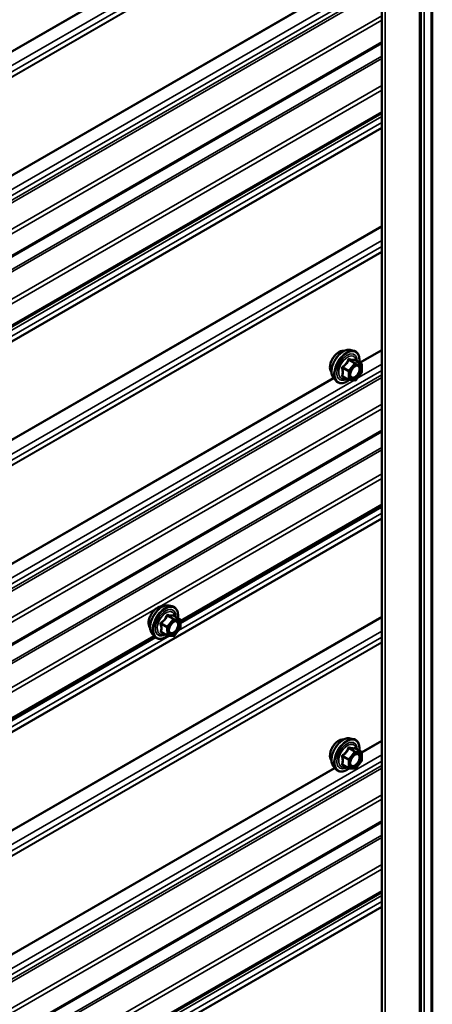
# Model space of a CAD drawing. Units: inches. Extents: x 0.6 to 33.4, y 0.6 to 21.4.
# Drawn here: x 31.2 to 31.9, y 17.3 to 18.9 of the extents above; entities that cross this region are included whole.
import ezdxf

# ---------------------------------------------------------------- set-up
doc = ezdxf.new("R2010")
doc.units = ezdxf.units.IN
doc.header["$LTSCALE"] = 2
doc.header["$MEASUREMENT"] = 0
doc.layers.add('Visible (ANSI)', color=7, linetype='Continuous', lineweight=50)
doc.layers.add('Visible Narrow (ANSI)', color=7, linetype='Continuous', lineweight=35)

msp = doc.modelspace()

# ---------------------------------------------------------------- linework, layer by layer
at = {"layer": 'Visible (ANSI)'}
for p, q in [((31.8775, 20.55352), (31.8775, 15.65454)), ((31.89724, 20.56413), (31.89724, 15.66515)), ((31.81227, 20.51923), (31.81227, 15.62025)), ((31.81227, 18.8767), (27.64068, 16.46823)), ((31.81227, 18.75917), (27.64068, 16.3507)), ((31.75898, 18.36066), (31.76488, 18.35946)), ((31.77785, 18.33785), (31.76804, 18.34351)), ((31.77875, 18.33629), (31.77875, 18.32328)), ((31.75654, 18.31045), (31.74672, 18.31611)), ((31.77835, 18.32215), (31.7686, 18.31001)), ((31.73147, 18.313), (31.73546, 18.30849)), ((31.76703, 18.30934), (31.75728, 18.31021)), ((31.81227, 18.2235), (27.64068, 15.81503)), ((31.81227, 18.09909), (31.47375, 17.90365)), ((31.45404, 17.93075), (31.45994, 17.92954)), ((31.4728, 17.90808), (31.46298, 17.91375)), ((31.4737, 17.90656), (31.47392, 17.89367)), ((31.45171, 17.88038), (31.44188, 17.88605)), ((31.47353, 17.89253), (31.46389, 17.88024)), ((31.43046, 17.87865), (29.77669, 16.92385)), ((31.42653, 17.88309), (31.43052, 17.87858)), ((31.46236, 17.87955), (31.4525, 17.88014)), ((31.75898, 17.70746), (31.76488, 17.70626)), ((31.77785, 17.68465), (31.76804, 17.69031)), ((31.77875, 17.68309), (31.77875, 17.67008)), ((31.73147, 17.65981), (31.73546, 17.6553)), ((31.75654, 17.65725), (31.74672, 17.66292)), ((31.76703, 17.65615), (31.75728, 17.65702)), ((31.77835, 17.66895), (31.7686, 17.65681)), ((31.81227, 17.56652), (27.64068, 15.15805)), ((31.81227, 17.44899), (27.64068, 15.04052))]:
    msp.add_line(p, q, dxfattribs=at)
for centre, start, end in [((31.77695, 18.33629), 0, 60), ((31.77695, 18.32328), 321.20602, 0), ((31.75744, 18.31201), 240, 264.89609), ((31.76719, 18.31114), 264.89609, 321.20602), ((31.4719, 17.90653), 0.97038, 60), ((31.47212, 17.89364), 321.8744, 0.97038), ((31.45261, 17.88194), 240, 266.57631), ((31.46247, 17.88135), 266.57631, 321.8744), ((31.77695, 17.68309), 0, 60), ((31.77695, 17.67008), 321.20602, 0), ((31.75744, 17.65881), 240, 264.89609), ((31.76719, 17.65794), 264.89609, 321.20602)]:
    msp.add_arc(centre, 0.0018, start, end, dxfattribs=at)
for points, knots in [([(31.72785, 18.32282), (31.72754, 18.32316), (31.72726, 18.32354), (31.72622, 18.32517), (31.72569, 18.32664), (31.7251, 18.32998), (31.72507, 18.33187), (31.72553, 18.33586), (31.72603, 18.33795), (31.72749, 18.34211), (31.72845, 18.34418), (31.73074, 18.34808), (31.73207, 18.34993), (31.73496, 18.35321), (31.73653, 18.35464), (31.73977, 18.35697), (31.74144, 18.35785), (31.74472, 18.35895), (31.74632, 18.35917), (31.74811, 18.35899), (31.7484, 18.35894), (31.74867, 18.35889)], [5.1658739, 5.1658739, 5.1658739, 5.1658739, 5.2673085, 5.2673085, 5.5763028, 5.5763028, 5.9020695, 5.9020695, 6.2299475, 6.2299475, 6.5565079, 6.5565079, 6.8825049, 6.8825049, 7.2091452, 7.2091452, 7.5370815, 7.5370815, 7.8622387, 7.8622387, 7.9240955, 7.9240955, 7.9240955, 7.9240955]), ([(31.73147, 18.313), (31.73025, 18.31438), (31.72934, 18.31607), (31.72806, 18.32005), (31.72776, 18.32239), (31.72784, 18.32744), (31.72825, 18.33017), (31.72972, 18.33568), (31.73079, 18.33846), (31.73346, 18.3438), (31.73507, 18.34637), (31.73866, 18.35104), (31.74065, 18.35315), (31.74485, 18.35671), (31.74705, 18.35815), (31.75149, 18.3602), (31.75373, 18.36079), (31.75694, 18.36094), (31.75798, 18.36086), (31.75898, 18.36066)], [5.1648094, 5.1648094, 5.1648094, 5.1648094, 5.4567948, 5.4567948, 5.7784286, 5.7784286, 6.110507, 6.110507, 6.4412953, 6.4412953, 6.7706258, 6.7706258, 7.1003066, 7.1003066, 7.4318653, 7.4318653, 7.762561, 7.762561, 7.92516, 7.92516, 7.92516, 7.92516]), ([(31.76488, 18.35946), (31.76678, 18.35907), (31.7685, 18.35822), (31.77134, 18.35572), (31.77247, 18.35408), (31.77409, 18.35013), (31.77456, 18.34779), (31.77475, 18.34352), (31.77466, 18.3417), (31.7744, 18.33984)], [1.6419747, 1.6419747, 1.6419747, 1.6419747, 1.9483021, 1.9483021, 2.2510345, 2.2510345, 2.5698516, 2.5698516, 2.7850047, 2.7850047, 2.7850047, 2.7850047]), ([(31.75994, 18.3152), (31.75963, 18.31581), (31.7594, 18.31662), (31.75922, 18.31845), (31.75926, 18.31944), (31.75959, 18.32158), (31.75988, 18.32272), (31.76072, 18.32502), (31.76127, 18.32618), (31.76256, 18.3284), (31.7633, 18.32945), (31.7649, 18.33133), (31.76575, 18.33215), (31.76746, 18.33348), (31.76831, 18.33399), (31.76989, 18.33468), (31.77063, 18.33486), (31.77128, 18.3349), (31.7713, 18.3349), (31.77132, 18.3349)], [5.3326384, 5.3326384, 5.3326384, 5.3326384, 5.6570196, 5.6570196, 5.9518811, 5.9518811, 6.2493949, 6.2493949, 6.5511314, 6.5511314, 6.8544008, 6.8544008, 7.1559922, 7.1559922, 7.4532125, 7.4532125, 7.7483122, 7.7483122, 7.757331, 7.757331, 7.757331, 7.757331]), ([(31.76804, 18.34351), (31.76794, 18.34356), (31.76789, 18.34361), (31.76782, 18.34368), (31.76781, 18.34369), (31.76781, 18.34369), (31.76781, 18.34369), (31.76781, 18.34369)], [0.024605139, 0.024605139, 0.024605139, 0.024605139, 0.035997017, 0.035997017, 0.045975075, 0.045975075, 0.046840155, 0.046840155, 0.046840155, 0.046840155]), ([(31.7574, 18.3102), (31.75614, 18.30922), (31.75486, 18.30835), (31.75127, 18.3063), (31.74894, 18.30541), (31.7445, 18.30461), (31.74238, 18.30469), (31.73866, 18.30581), (31.73704, 18.30681), (31.73564, 18.30829), (31.73555, 18.30839), (31.73546, 18.30849)], [4.0127552, 4.0127552, 4.0127552, 4.0127552, 4.1941844, 4.1941844, 4.5198181, 4.5198181, 4.8400986, 4.8400986, 5.1436003, 5.1436003, 5.1648094, 5.1648094, 5.1648094, 5.1648094]), ([(31.42291, 17.8929), (31.4226, 17.89325), (31.42232, 17.89363), (31.42128, 17.89526), (31.42075, 17.89672), (31.42016, 17.90006), (31.42013, 17.90196), (31.42059, 17.90594), (31.42109, 17.90804), (31.42255, 17.9122), (31.42351, 17.91426), (31.4258, 17.91817), (31.42713, 17.92001), (31.43002, 17.92329), (31.43159, 17.92473), (31.43483, 17.92705), (31.4365, 17.92794), (31.43978, 17.92904), (31.44138, 17.92926), (31.44317, 17.92907), (31.44346, 17.92903), (31.44373, 17.92897)], [4.1380427, 4.1380427, 4.1380427, 4.1380427, 4.2394773, 4.2394773, 4.5484716, 4.5484716, 4.8742383, 4.8742383, 5.2021163, 5.2021163, 5.5286768, 5.5286768, 5.8546738, 5.8546738, 6.181314, 6.181314, 6.5092503, 6.5092503, 6.8344075, 6.8344075, 6.8962643, 6.8962643, 6.8962643, 6.8962643]), ([(31.42653, 17.88309), (31.42531, 17.88446), (31.4244, 17.88615), (31.42312, 17.89013), (31.42282, 17.89247), (31.4229, 17.89753), (31.42331, 17.90025), (31.42478, 17.90576), (31.42585, 17.90854), (31.42852, 17.91389), (31.43013, 17.91645), (31.43372, 17.92113), (31.43571, 17.92324), (31.43991, 17.9268), (31.44211, 17.92824), (31.44655, 17.93028), (31.44879, 17.93088), (31.452, 17.93102), (31.45304, 17.93095), (31.45404, 17.93075)], [4.1369782, 4.1369782, 4.1369782, 4.1369782, 4.4289637, 4.4289637, 4.7505974, 4.7505974, 5.0826758, 5.0826758, 5.4134642, 5.4134642, 5.7427946, 5.7427946, 6.0724754, 6.0724754, 6.4040342, 6.4040342, 6.7347298, 6.7347298, 6.8973288, 6.8973288, 6.8973288, 6.8973288]), ([(31.45994, 17.92954), (31.46184, 17.92916), (31.46356, 17.92831), (31.4664, 17.9258), (31.46753, 17.92417), (31.46915, 17.92022), (31.46963, 17.91787), (31.46981, 17.91363), (31.46972, 17.91184), (31.46948, 17.91)], [0.6141435, 0.6141435, 0.6141435, 0.6141435, 0.9204709, 0.9204709, 1.2232033, 1.2232033, 1.5420204, 1.5420204, 1.7540045, 1.7540045, 1.7540045, 1.7540045]), ([(31.455, 17.88528), (31.45469, 17.8859), (31.45446, 17.8867), (31.45428, 17.88854), (31.45432, 17.88953), (31.45465, 17.89166), (31.45494, 17.8928), (31.45578, 17.8951), (31.45633, 17.89627), (31.45762, 17.89848), (31.45836, 17.89954), (31.45996, 17.90141), (31.46082, 17.90223), (31.46252, 17.90356), (31.46337, 17.90408), (31.46495, 17.90476), (31.46569, 17.90494), (31.46634, 17.90499), (31.46636, 17.90499), (31.46638, 17.90499)], [4.3048072, 4.3048072, 4.3048072, 4.3048072, 4.6291885, 4.6291885, 4.9240499, 4.9240499, 5.2215638, 5.2215638, 5.5233002, 5.5233002, 5.8265696, 5.8265696, 6.1281611, 6.1281611, 6.4253813, 6.4253813, 6.720481, 6.720481, 6.7294998, 6.7294998, 6.7294998, 6.7294998]), ([(31.46298, 17.91375), (31.46289, 17.91381), (31.46284, 17.91385), (31.46278, 17.91391), (31.46277, 17.91392), (31.46277, 17.91392), (31.46277, 17.91392), (31.46277, 17.91392)], [0.026391563, 0.026391563, 0.026391563, 0.026391563, 0.037917432, 0.037917432, 0.047939225, 0.047939225, 0.047990164, 0.047990164, 0.047990164, 0.047990164]), ([(31.4523, 17.88017), (31.4511, 17.87923), (31.44987, 17.87841), (31.44633, 17.87639), (31.444, 17.8755), (31.43956, 17.87469), (31.43744, 17.87477), (31.43372, 17.8759), (31.4321, 17.8769), (31.4307, 17.87838), (31.43061, 17.87848), (31.43052, 17.87858)], [2.992529, 2.992529, 2.992529, 2.992529, 3.1663532, 3.1663532, 3.4919869, 3.4919869, 3.8122674, 3.8122674, 4.1157691, 4.1157691, 4.1369782, 4.1369782, 4.1369782, 4.1369782]), ([(31.72785, 17.66962), (31.72754, 17.66997), (31.72726, 17.67034), (31.72622, 17.67197), (31.72569, 17.67344), (31.7251, 17.67678), (31.72507, 17.67867), (31.72553, 17.68266), (31.72603, 17.68475), (31.72749, 17.68891), (31.72845, 17.69098), (31.73074, 17.69489), (31.73207, 17.69673), (31.73496, 17.70001), (31.73653, 17.70145), (31.73977, 17.70377), (31.74144, 17.70466), (31.74472, 17.70575), (31.74632, 17.70597), (31.74811, 17.70579), (31.7484, 17.70575), (31.74867, 17.70569)], [5.1658739, 5.1658739, 5.1658739, 5.1658739, 5.2673085, 5.2673085, 5.5763028, 5.5763028, 5.9020695, 5.9020695, 6.2299475, 6.2299475, 6.5565079, 6.5565079, 6.8825049, 6.8825049, 7.2091452, 7.2091452, 7.5370815, 7.5370815, 7.8622387, 7.8622387, 7.9240955, 7.9240955, 7.9240955, 7.9240955]), ([(31.73147, 17.65981), (31.73025, 17.66118), (31.72934, 17.66287), (31.72806, 17.66685), (31.72776, 17.66919), (31.72784, 17.67424), (31.72825, 17.67697), (31.72972, 17.68248), (31.73079, 17.68526), (31.73346, 17.6906), (31.73507, 17.69317), (31.73866, 17.69784), (31.74065, 17.69995), (31.74485, 17.70351), (31.74705, 17.70496), (31.75149, 17.707), (31.75373, 17.7076), (31.75694, 17.70774), (31.75798, 17.70767), (31.75898, 17.70746)], [5.1648094, 5.1648094, 5.1648094, 5.1648094, 5.4567948, 5.4567948, 5.7784286, 5.7784286, 6.110507, 6.110507, 6.4412953, 6.4412953, 6.7706258, 6.7706258, 7.1003066, 7.1003066, 7.4318653, 7.4318653, 7.762561, 7.762561, 7.92516, 7.92516, 7.92516, 7.92516]), ([(31.76488, 17.70626), (31.76678, 17.70587), (31.7685, 17.70502), (31.77134, 17.70252), (31.77247, 17.70088), (31.77409, 17.69693), (31.77456, 17.69459), (31.77475, 17.69032), (31.77466, 17.68851), (31.7744, 17.68664)], [1.6419747, 1.6419747, 1.6419747, 1.6419747, 1.9483021, 1.9483021, 2.2510345, 2.2510345, 2.5698516, 2.5698516, 2.7850047, 2.7850047, 2.7850047, 2.7850047]), ([(31.76804, 17.69031), (31.76794, 17.69037), (31.76789, 17.69042), (31.76782, 17.69048), (31.76781, 17.69049), (31.76781, 17.6905), (31.76781, 17.6905), (31.76781, 17.6905)], [0.024605139, 0.024605139, 0.024605139, 0.024605139, 0.035997017, 0.035997017, 0.045975075, 0.045975075, 0.046840155, 0.046840155, 0.046840155, 0.046840155]), ([(31.75994, 17.662), (31.75963, 17.66261), (31.7594, 17.66342), (31.75922, 17.66525), (31.75926, 17.66625), (31.75959, 17.66838), (31.75988, 17.66952), (31.76072, 17.67182), (31.76127, 17.67298), (31.76256, 17.6752), (31.7633, 17.67625), (31.7649, 17.67813), (31.76575, 17.67895), (31.76746, 17.68028), (31.76831, 17.68079), (31.76989, 17.68148), (31.77063, 17.68166), (31.77128, 17.6817), (31.7713, 17.6817), (31.77132, 17.68171)], [5.3326384, 5.3326384, 5.3326384, 5.3326384, 5.6570196, 5.6570196, 5.9518811, 5.9518811, 6.2493949, 6.2493949, 6.5511314, 6.5511314, 6.8544008, 6.8544008, 7.1559922, 7.1559922, 7.4532125, 7.4532125, 7.7483122, 7.7483122, 7.757331, 7.757331, 7.757331, 7.757331]), ([(31.7574, 17.65701), (31.75614, 17.65602), (31.75486, 17.65516), (31.75127, 17.6531), (31.74894, 17.65221), (31.7445, 17.65141), (31.74238, 17.65149), (31.73866, 17.65262), (31.73704, 17.65362), (31.73564, 17.6551), (31.73555, 17.6552), (31.73546, 17.6553)], [4.0127552, 4.0127552, 4.0127552, 4.0127552, 4.1941844, 4.1941844, 4.5198181, 4.5198181, 4.8400986, 4.8400986, 5.1436003, 5.1436003, 5.1648094, 5.1648094, 5.1648094, 5.1648094])]:
    msp.add_open_spline(points, degree=3, knots=knots, dxfattribs=at)
at = {"layer": 'Visible Narrow (ANSI)'}
for p, q in [((31.87563, 15.65193), (31.87563, 20.55091)), ((31.87865, 20.5552), (31.87865, 15.65622)), ((31.88368, 20.5557), (31.88368, 15.65672)), ((31.89547, 20.5625), (31.89547, 15.66353)), ((31.81828, 15.61882), (31.81828, 20.5178)), ((27.61107, 16.79693), (31.81227, 19.22249)), ((27.61128, 16.7957), (31.81227, 19.22114)), ((27.61762, 16.77633), (31.81227, 19.19811)), ((27.61107, 16.75305), (31.81227, 19.17862)), ((27.61128, 16.75403), (31.81227, 19.17947)), ((27.61762, 16.76607), (31.81227, 19.18786)), ((27.61762, 16.55772), (31.81227, 18.9795)), ((27.61202, 16.54709), (31.81227, 18.9721)), ((27.61312, 16.54298), (31.81227, 18.96737)), ((30.63923, 18.3125), (31.76539, 18.96269)), ((30.64369, 18.33946), (31.73076, 18.96708)), ((30.64486, 18.33878), (31.73151, 18.96616)), ((27.63939, 16.51367), (31.81227, 18.92288)), ((27.642, 16.50742), (31.81227, 18.91513)), ((27.642, 16.47116), (31.81227, 18.87886)), ((27.61107, 16.42941), (31.81227, 18.85497)), ((27.61237, 16.42629), (31.81227, 18.8511)), ((27.63939, 16.39614), (31.81227, 18.80536)), ((27.642, 16.3899), (31.81227, 18.7976)), ((27.61762, 16.33149), (31.81227, 18.75328)), ((27.642, 16.35363), (31.81227, 18.76134)), ((27.61106, 16.30821), (31.81227, 18.73378)), ((27.61127, 16.30919), (31.81227, 18.73464)), ((27.61762, 16.32123), (31.81227, 18.74302)), ((27.61106, 16.14372), (31.81227, 18.56929)), ((27.61127, 16.1425), (31.81227, 18.56794)), ((27.61762, 16.12313), (31.81227, 18.54492)), ((27.61762, 16.11287), (31.81227, 18.53466)), ((27.61107, 16.09986), (31.81227, 18.52543)), ((27.61128, 16.10084), (31.81227, 18.52629)), ((31.77506, 18.33946), (31.81227, 18.36094)), ((31.77623, 18.33878), (31.81227, 18.35959)), ((31.7568, 18.32592), (31.74716, 18.33149)), ((31.76656, 18.33806), (31.7568, 18.32592)), ((31.75692, 18.34363), (31.76656, 18.33806)), ((31.76783, 18.3388), (31.75819, 18.34436)), ((31.75871, 18.32428), (31.76847, 18.33642)), ((31.77759, 18.33793), (31.76783, 18.3388)), ((31.76795, 18.34349), (31.77759, 18.33793)), ((31.76847, 18.33642), (31.77822, 18.33555)), ((31.7706, 18.3125), (31.81227, 18.33656)), ((31.77822, 18.33555), (31.77822, 18.32254)), ((27.61202, 15.89389), (31.81227, 18.3189)), ((27.61762, 15.90452), (31.81227, 18.3263)), ((31.74653, 18.32985), (31.75616, 18.32428)), ((31.75616, 18.31127), (31.74653, 18.31684)), ((31.75616, 18.32428), (31.75616, 18.31127)), ((31.75871, 18.31127), (31.75871, 18.32428)), ((31.77822, 18.32254), (31.76847, 18.3104)), ((27.61312, 15.88979), (31.81227, 18.31417)), ((30.63923, 17.6593), (31.76539, 18.30949)), ((30.64369, 17.68626), (31.73076, 18.31388)), ((30.64486, 17.68558), (31.73151, 18.31296)), ((31.76847, 18.3104), (31.75871, 18.31127)), ((27.63939, 15.86047), (31.81227, 18.26969)), ((27.642, 15.85423), (31.81227, 18.26193)), ((27.642, 15.81796), (31.81227, 18.22567)), ((27.61425, 15.77266), (31.81227, 18.19639)), ((27.61556, 15.76954), (31.81227, 18.19251)), ((27.63939, 15.74294), (31.81227, 18.15216)), ((31.43849, 17.9286), (31.81227, 18.1444)), ((31.47371, 17.90579), (31.81227, 18.10126)), ((31.47057, 17.88875), (31.81227, 18.08604)), ((31.4738, 17.90087), (31.81227, 18.09629)), ((27.61107, 15.65123), (31.81227, 18.07679)), ((27.61128, 15.65221), (31.81227, 18.07765)), ((29.74144, 16.94881), (31.43158, 17.92461)), ((27.61107, 15.48675), (31.81227, 17.91231)), ((27.61128, 15.48552), (31.81227, 17.91096)), ((31.45173, 17.8957), (31.44209, 17.90127)), ((31.46138, 17.90799), (31.45173, 17.8957)), ((31.45174, 17.91356), (31.46138, 17.90799)), ((31.46265, 17.90876), (31.45301, 17.91432)), ((31.45366, 17.89409), (31.46331, 17.90638)), ((31.47252, 17.90817), (31.46265, 17.90876)), ((31.46288, 17.91373), (31.47252, 17.90817)), ((31.46331, 17.90638), (31.47317, 17.90579)), ((31.47317, 17.90579), (31.47339, 17.89291)), ((27.61762, 15.46615), (31.81227, 17.88793)), ((31.44148, 17.89962), (31.45112, 17.89406)), ((31.45133, 17.88118), (31.4417, 17.88674)), ((31.45112, 17.89406), (31.45133, 17.88118)), ((31.45388, 17.88121), (31.45366, 17.89409)), ((31.47339, 17.89291), (31.46374, 17.88062)), ((27.61107, 15.44287), (31.81227, 17.86844)), ((27.61128, 15.44385), (31.81227, 17.8693)), ((27.61762, 15.4559), (31.81227, 17.87768)), ((29.77351, 16.90896), (31.45536, 17.87997)), ((29.77666, 16.92599), (31.42919, 17.88008)), ((29.77674, 16.92108), (31.43233, 17.87693)), ((31.46374, 17.88062), (31.45388, 17.88121)), ((31.77826, 17.68432), (31.81227, 17.70396)), ((31.77874, 17.68325), (31.81227, 17.70261)), ((31.75692, 17.69043), (31.76656, 17.68487)), ((31.76783, 17.6856), (31.75819, 17.69116)), ((31.76795, 17.69029), (31.77759, 17.68473)), ((27.61762, 15.25779), (31.81227, 17.67958)), ((27.61762, 15.24754), (31.81227, 17.66932)), ((31.74653, 17.67665), (31.75616, 17.67109)), ((31.7568, 17.67273), (31.74716, 17.67829)), ((31.75616, 17.67109), (31.75616, 17.65808)), ((31.76656, 17.68487), (31.7568, 17.67273)), ((31.75871, 17.67109), (31.76847, 17.68323)), ((31.75871, 17.65808), (31.75871, 17.67109)), ((31.77759, 17.68473), (31.76783, 17.6856)), ((31.76847, 17.68323), (31.77822, 17.68235)), ((31.77822, 17.66934), (31.76847, 17.6572)), ((31.77822, 17.68235), (31.77822, 17.66934)), ((27.61202, 15.23691), (31.81227, 17.66192)), ((27.61312, 15.2328), (31.81227, 17.65719)), ((30.64689, 17.03112), (31.73293, 17.65815)), ((30.64737, 17.03005), (31.73372, 17.65726)), ((31.75616, 17.65808), (31.74653, 17.66364)), ((31.76847, 17.6572), (31.75871, 17.65808)), ((27.63939, 15.20349), (31.81227, 17.6127)), ((27.642, 15.19725), (31.81227, 17.60495)), ((27.642, 15.16098), (31.81227, 17.56869)), ((27.61107, 15.11923), (31.81227, 17.5448)), ((27.61237, 15.11611), (31.81227, 17.54092)), ((27.63939, 15.08596), (31.81227, 17.49518)), ((27.642, 15.07972), (31.81227, 17.48742)), ((27.61762, 15.02131), (31.81227, 17.44309)), ((27.642, 15.04345), (31.81227, 17.45116)), ((27.61107, 14.99803), (31.81227, 17.4236)), ((27.61128, 14.99901), (31.81227, 17.42446)), ((27.61762, 15.01106), (31.81227, 17.43284))]:
    msp.add_line(p, q, dxfattribs=at)
for centre, major_axis, ratio, start_param, end_param in [((31.74046, 18.33958), (-0.01062, -0.0184), 0.5773503, 3.3535374, 6.0712406), ((31.74788, 18.3353), (-0.01401, -0.02427), 0.5773503, 3.3322137, 6.0925643), ((31.75301, 18.33234), (-0.01498, -0.02595), 0.5773503, 3.3322137, 6.0925643), ((31.7539, 18.33182), (-0.0145, -0.02511), 0.5773503, 2.2053575, 7.2231213), ((31.7539, 18.33182), (0.01216, 0.02106), 0.5773503, 5.4975062, 10.2104571), ((31.75473, 18.33134), (-0.01055, -0.01828), 0.5773503, 2.5227558, 6.9020222), ((31.74653, 18.33239), (0.00105, -0.00146), 0.009094, 4.4278645, 5.3744812), ((31.75628, 18.34453), (-0.00167, 0.00067), 0.3899094, 1.166601, 2.1132176), ((31.75883, 18.346), (-0.0004, -0.00175), 0.5541429, 5.0798919, 6.0265085), ((31.76719, 18.33716), (0.0009, 0.00156), 0.5773503, 0.2617994, 1.3089969), ((31.76719, 18.33716), (0.0014, -0.00113), 0.2113249, 0.6319143, 2.2027106), ((31.76859, 18.34513), (-0.00042, 0.00175), 0.9349583, 1.5568542, 2.5034709), ((31.76719, 18.33716), (0.00016, 0.00179), 0.7886751, 4.3615096, 5.9323059), ((31.77204, 18.33309), (0.00016, 0.00179), 0.7885033, 0.1086971, 1.2189394), ((31.77695, 18.33629), (0.0009, 0.00156), 0.5773503, 0, 0.2617994), ((31.77695, 18.33629), (0.00016, 0.00179), 0.7886751, 4.3615096, 5.9323059), ((31.77695, 18.33629), (0.0018, 0), 0.5773503, 5.4977871, 6.2831853), ((31.74525, 18.32911), (-0.00174, -0.00045), 0.3546411, 3.8071343, 4.7537509), ((31.74525, 18.3161), (0.00169, -0.00062), 0.7354565, 1.01996, 1.9665767), ((31.74653, 18.31429), (0.0004, 0.00175), 0.5541429, 0.1117394, 0.6899399), ((31.75744, 18.32502), (-0.0009, -0.00156), 0.5773503, 4.4505896, 5.4977871), ((31.75744, 18.32502), (0.0018, 0), 0.5773503, 3.9269908, 5.4977871), ((31.75744, 18.32502), (-0.0014, 0.00113), 0.2113249, 3.773507, 5.3443033), ((31.77695, 18.32328), (0.0018, 0), 0.5773503, 5.4977871, 6.2831853), ((31.77695, 18.32328), (0.0014, -0.00113), 0.2113249, 0, 0.6319143), ((31.75744, 18.31201), (-0.0009, -0.00156), 0.5773503, 5.4977871, 6.2831853), ((31.75744, 18.31201), (-0.0018, 0), 0.5773503, 0.7853982, 2.3561945), ((31.75744, 18.31201), (-0.00016, -0.00179), 0.7886751, 0, 1.2199169), ((31.76719, 18.31114), (-0.00016, -0.00179), 0.7886751, 0, 1.2199169), ((31.76719, 18.31114), (0.0014, -0.00113), 0.2113249, 0, 0.6319143), ((31.43552, 17.90966), (-0.01062, -0.0184), 0.5773503, 3.3535374, 6.0712406), ((31.44294, 17.90539), (-0.01401, -0.02427), 0.5773503, 3.3322137, 6.0925643), ((31.44807, 17.90242), (-0.01498, -0.02595), 0.5773503, 3.3322137, 6.0925643), ((31.44896, 17.90191), (-0.0145, -0.02511), 0.5773503, 2.2086576, 7.2173647), ((31.44896, 17.90191), (0.01216, 0.02106), 0.5773503, 5.5019915, 10.2059718), ((31.44979, 17.90143), (-0.01055, -0.01828), 0.5773503, 2.5290714, 6.8957066), ((31.44144, 17.90214), (0.00107, -0.00145), 0.0053617, 0.9151122, 1.8617288), ((31.45108, 17.91444), (-0.00168, 0.00066), 0.3754537, 1.1690706, 2.1156872), ((31.45363, 17.91596), (-0.00037, -0.00176), 0.5501399, 5.0618216, 6.0084383), ((31.46204, 17.90712), (0.0009, 0.00156), 0.5773503, 0.2811658, 1.3283633), ((31.46204, 17.90712), (0.00142, -0.00111), 0.1960124, 0.6295383, 2.2003346), ((31.46349, 17.91537), (-0.00049, 0.00173), 0.9309553, 1.5256207, 2.4722374), ((31.46204, 17.90712), (0.00011, 0.0018), 0.7844349, 4.3384427, 5.909239), ((31.4719, 17.90653), (0.0009, 0.00156), 0.5773503, 0, 0.2811658), ((31.4719, 17.90653), (0.00011, 0.0018), 0.7844349, 4.3384427, 5.909239), ((31.4719, 17.90653), (0.0018, 0.00003), 0.5884225, 5.4879146, 6.2831853), ((31.44021, 17.89886), (-0.00174, -0.00048), 0.3650939, 3.7951741, 4.7417908), ((31.44042, 17.88598), (0.0017, -0.0006), 0.7459093, 1.0157605, 1.9623772), ((31.44174, 17.88422), (0.00037, 0.00176), 0.5501399, 0.1220066, 0.6718696), ((31.45239, 17.89482), (-0.0009, -0.00156), 0.5773503, 4.469956, 5.5171535), ((31.45239, 17.89482), (0.0018, 0.00003), 0.5884225, 3.9171183, 5.4879146), ((31.45239, 17.89482), (-0.00142, 0.00111), 0.1960124, 3.7711309, 5.3419273), ((31.47083, 17.89805), (0.0018, 0.00003), 0.5888818, 1.2356574, 2.3458997), ((31.47212, 17.89364), (0.0018, 0.00003), 0.5884225, 5.4879146, 6.2831853), ((31.47212, 17.89364), (0.00142, -0.00111), 0.1960124, 0, 0.6295383), ((31.45261, 17.88194), (-0.0018, -0.00003), 0.5884225, 0.7755256, 2.3463219), ((31.45261, 17.88194), (-0.0009, -0.00156), 0.5773503, 5.5171535, 6.2831853), ((31.45261, 17.88194), (-0.00011, -0.0018), 0.7844349, 0, 1.1968501), ((31.46247, 17.88135), (-0.00011, -0.0018), 0.7844349, 0, 1.1968501), ((31.46247, 17.88135), (0.00142, -0.00111), 0.1960124, 0, 0.6295383), ((31.74046, 17.68638), (-0.01062, -0.0184), 0.5773503, 3.3535374, 6.0712406), ((31.74788, 17.6821), (-0.01401, -0.02427), 0.5773503, 3.3322137, 6.0925643), ((31.75301, 17.67914), (-0.01498, -0.02595), 0.5773503, 3.3322137, 6.0925643), ((31.7539, 17.67862), (-0.0145, -0.02511), 0.5773503, 2.2053575, 7.2231213), ((31.7539, 17.67862), (0.01216, 0.02106), 0.5773503, 5.4975062, 10.2104571), ((31.75473, 17.67815), (-0.01055, -0.01828), 0.5773503, 2.5227558, 6.9020222), ((31.75628, 17.69134), (-0.00167, 0.00067), 0.3899094, 1.166601, 2.1132176), ((31.75883, 17.6928), (-0.0004, -0.00175), 0.5541429, 5.0798919, 6.0265085), ((31.76719, 17.68396), (0.0009, 0.00156), 0.5773503, 0.2617994, 1.3089969), ((31.76859, 17.69193), (-0.00042, 0.00175), 0.9349583, 1.5568542, 2.5034709), ((31.74525, 17.67592), (-0.00174, -0.00045), 0.3546411, 3.8071343, 4.7537509), ((31.74653, 17.6792), (0.00105, -0.00146), 0.009094, 4.4278645, 5.3744812), ((31.75744, 17.67182), (-0.0009, -0.00156), 0.5773503, 4.4505896, 5.4977871), ((31.75744, 17.67182), (0.0018, 0), 0.5773503, 3.9269908, 5.4977871), ((31.75744, 17.67182), (-0.0014, 0.00113), 0.2113249, 3.773507, 5.3443033), ((31.76719, 17.68396), (0.0014, -0.00113), 0.2113249, 0.6319143, 2.2027106), ((31.76719, 17.68396), (0.00016, 0.00179), 0.7886751, 4.3615096, 5.9323059), ((31.77204, 17.6799), (0.00016, 0.00179), 0.7885033, 0.1086971, 1.2189394), ((31.77695, 17.68309), (0.0009, 0.00156), 0.5773503, 0, 0.2617994), ((31.77695, 17.68309), (0.00016, 0.00179), 0.7886751, 4.3615096, 5.9323059), ((31.77695, 17.68309), (0.0018, 0), 0.5773503, 5.4977871, 6.2831853), ((31.77695, 17.67008), (0.0018, 0), 0.5773503, 5.4977871, 6.2831853), ((31.77695, 17.67008), (0.0014, -0.00113), 0.2113249, 0, 0.6319143), ((31.74525, 17.6629), (0.00169, -0.00062), 0.7354565, 1.01996, 1.9665767), ((31.74653, 17.66109), (0.0004, 0.00175), 0.5541429, 0.1117394, 0.6899399), ((31.75744, 17.65881), (-0.0009, -0.00156), 0.5773503, 5.4977871, 6.2831853), ((31.75744, 17.65881), (-0.0018, 0), 0.5773503, 0.7853982, 2.3561945), ((31.75744, 17.65881), (-0.00016, -0.00179), 0.7886751, 0, 1.2199169), ((31.76719, 17.65794), (-0.00016, -0.00179), 0.7886751, 0, 1.2199169), ((31.76719, 17.65794), (0.0014, -0.00113), 0.2113249, 0, 0.6319143)]:
    msp.add_ellipse(centre, major_axis=major_axis, ratio=ratio, start_param=start_param, end_param=end_param, dxfattribs=at)
for centre in [(31.76847, 18.32341), (31.46353, 17.8935), (31.76847, 17.67021)]:
    msp.add_ellipse(centre, major_axis=(0.00688, 0.01192), ratio=0.5773503, dxfattribs=at)
for points, knots in [([(31.74622, 18.33279), (31.74599, 18.33264), (31.74577, 18.33245), (31.74532, 18.33193), (31.74512, 18.33156), (31.74493, 18.33088), (31.7449, 18.33057), (31.74493, 18.33008), (31.74497, 18.32989), (31.74502, 18.32971)], [-0.097231966, -0.097231966, -0.097231966, -0.097231966, -0.074882683, -0.074882683, -0.041601491, -0.041601491, -0.016000573, -0.016000573, 0, 0, 0, 0]), ([(31.75539, 18.3442), (31.75515, 18.34355), (31.75488, 18.34291), (31.75387, 18.34072), (31.75297, 18.33922), (31.75187, 18.33785), (31.75077, 18.33648), (31.74946, 18.33523), (31.74744, 18.33365), (31.74683, 18.33321), (31.74622, 18.33279)], [-0.79389075, -0.79389075, -0.79389075, -0.79389075, -0.73452768, -0.73452768, -0.58748351, -0.58748351, -0.58748351, -0.44043934, -0.44043934, -0.38107627, -0.38107627, -0.38107627, -0.38107627]), ([(31.74653, 18.32985), (31.74648, 18.32996), (31.74644, 18.33007), (31.74638, 18.33035), (31.74638, 18.33053), (31.74647, 18.3309), (31.74659, 18.33109), (31.74687, 18.33134), (31.74701, 18.33142), (31.74716, 18.33149)], [0, 0, 0, 0, 0.016000573, 0.016000573, 0.041601491, 0.041601491, 0.074882683, 0.074882683, 0.097231966, 0.097231966, 0.097231966, 0.097231966]), ([(31.74716, 18.33149), (31.74779, 18.33194), (31.74842, 18.33242), (31.75051, 18.33414), (31.75189, 18.33549), (31.75307, 18.33696), (31.75425, 18.33843), (31.75524, 18.34001), (31.75636, 18.3423), (31.75665, 18.34296), (31.75692, 18.34363)], [0.38107627, 0.38107627, 0.38107627, 0.38107627, 0.44043934, 0.44043934, 0.58748351, 0.58748351, 0.58748351, 0.73452768, 0.73452768, 0.79389075, 0.79389075, 0.79389075, 0.79389075]), ([(31.75778, 18.34558), (31.75755, 18.34564), (31.75732, 18.34566), (31.75676, 18.34562), (31.75644, 18.3455), (31.75596, 18.34514), (31.75577, 18.34494), (31.75553, 18.34454), (31.75545, 18.34437), (31.75539, 18.3442)], [-0.097231966, -0.097231966, -0.097231966, -0.097231966, -0.074882683, -0.074882683, -0.041601491, -0.041601491, -0.016000573, -0.016000573, 0, 0, 0, 0]), ([(31.75692, 18.34363), (31.75693, 18.34373), (31.75695, 18.34383), (31.75704, 18.34406), (31.75712, 18.34418), (31.75737, 18.34438), (31.75755, 18.34443), (31.75789, 18.34443), (31.75804, 18.34441), (31.75819, 18.34436)], [0, 0, 0, 0, 0.016000573, 0.016000573, 0.041601491, 0.041601491, 0.074882683, 0.074882683, 0.097231966, 0.097231966, 0.097231966, 0.097231966]), ([(31.76695, 18.34476), (31.76669, 18.34468), (31.76642, 18.34461), (31.76537, 18.34442), (31.76446, 18.34438), (31.76335, 18.34448), (31.76225, 18.34458), (31.76096, 18.34481), (31.75897, 18.34527), (31.75838, 18.34542), (31.75778, 18.34558)], [-0.79343171, -0.79343171, -0.79343171, -0.79343171, -0.73407951, -0.73407951, -0.58703534, -0.58703534, -0.58703534, -0.43999117, -0.43999117, -0.38063897, -0.38063897, -0.38063897, -0.38063897]), ([(31.75819, 18.34436), (31.75883, 18.34422), (31.75945, 18.34408), (31.76154, 18.34366), (31.76292, 18.34344), (31.7641, 18.34333), (31.76528, 18.34323), (31.76627, 18.34323), (31.76739, 18.34337), (31.76768, 18.34343), (31.76795, 18.34349)], [0.38063897, 0.38063897, 0.38063897, 0.38063897, 0.43999117, 0.43999117, 0.58703534, 0.58703534, 0.58703534, 0.73407951, 0.73407951, 0.79343171, 0.79343171, 0.79343171, 0.79343171]), ([(31.77077, 18.33383), (31.77168, 18.33375), (31.77249, 18.33337), (31.77385, 18.33197), (31.77433, 18.33081), (31.77458, 18.32811), (31.77442, 18.32663), (31.77359, 18.32368), (31.77296, 18.32224), (31.77141, 18.31966), (31.77052, 18.31853), (31.76872, 18.31674), (31.76782, 18.31605), (31.76615, 18.31512), (31.76538, 18.31483), (31.76419, 18.31461), (31.76374, 18.31459), (31.76333, 18.31463), (31.76268, 18.31469), (31.76209, 18.31489), (31.76077, 18.31577), (31.76017, 18.31668), (31.75956, 18.31893), (31.75952, 18.32026), (31.75982, 18.32216), (31.75993, 18.32267), (31.76007, 18.32318)], [-0.8356439, -0.8356439, -0.8356439, -0.8356439, -0.7228785, -0.7228785, -0.5843537, -0.5843537, -0.4580668, -0.4580668, -0.3396703, -0.3396703, -0.2306045, -0.2306045, -0.1346235, -0.1346235, -0.0517783, -0.0517783, 0, 0, 0, 0.0802803, 0.0802803, 0.2087287, 0.2087287, 0.3306097, 0.3306097, 0.3734216, 0.3734216, 0.3734216, 0.3734216]), ([(31.75994, 18.3152), (31.76032, 18.31446), (31.76083, 18.31386), (31.76204, 18.31305), (31.76272, 18.31282), (31.76346, 18.31275), (31.76394, 18.31271), (31.76446, 18.31273), (31.76583, 18.31299), (31.76671, 18.31332), (31.76864, 18.31439), (31.76968, 18.31519), (31.77176, 18.31725), (31.77278, 18.31856), (31.77457, 18.32153), (31.7753, 18.32319), (31.77626, 18.32659), (31.77644, 18.32829), (31.77615, 18.3314), (31.7756, 18.33275), (31.77402, 18.33437), (31.7731, 18.3348), (31.77205, 18.33489)], [-0.165452, -0.165452, -0.165452, -0.165452, -0.0802803, -0.0802803, 0, 0, 0, 0.0517783, 0.0517783, 0.1346235, 0.1346235, 0.2306045, 0.2306045, 0.3396703, 0.3396703, 0.4580668, 0.4580668, 0.5843537, 0.5843537, 0.7228785, 0.7228785, 0.8356439, 0.8356439, 0.8356439, 0.8356439]), ([(31.76446, 18.3308), (31.7646, 18.33093), (31.76473, 18.33107), (31.766, 18.33224), (31.76722, 18.33303), (31.76921, 18.33377), (31.77003, 18.33389), (31.77077, 18.33383)], [0.60217178, 0.60217178, 0.60217178, 0.60217178, 0.61751594, 0.61751594, 0.74414261, 0.74414261, 0.83564392, 0.83564392, 0.83564392, 0.83564392]), ([(31.76801, 18.34353), (31.76798, 18.34361), (31.76795, 18.3437), (31.7678, 18.3441), (31.76766, 18.34436), (31.76739, 18.34466), (31.76727, 18.34474), (31.76708, 18.34479), (31.76701, 18.34478), (31.76695, 18.34476)], [-0.083033185, -0.083033185, -0.083033185, -0.083033185, -0.074882683, -0.074882683, -0.041601491, -0.041601491, -0.016000573, -0.016000573, 0, 0, 0, 0]), ([(31.76795, 18.34349), (31.76796, 18.34351), (31.76798, 18.34352), (31.76801, 18.34352), (31.76802, 18.34352), (31.76804, 18.34351)], [0, 0, 0, 0, 0.016000573, 0.016000573, 0.024605139, 0.024605139, 0.024605139, 0.024605139]), ([(31.74502, 18.31749), (31.74495, 18.31731), (31.74491, 18.31713), (31.74492, 18.31671), (31.74501, 18.31648), (31.74533, 18.31614), (31.74552, 18.31602), (31.74589, 18.31587), (31.74605, 18.31582), (31.74622, 18.31579)], [-0.097231966, -0.097231966, -0.097231966, -0.097231966, -0.074882683, -0.074882683, -0.041601491, -0.041601491, -0.016000573, -0.016000573, 0, 0, 0, 0]), ([(31.74502, 18.32971), (31.74522, 18.32904), (31.74539, 18.32838), (31.74591, 18.32609), (31.74613, 18.32452), (31.74613, 18.32305), (31.74613, 18.32158), (31.74591, 18.32021), (31.74539, 18.31845), (31.74522, 18.31796), (31.74502, 18.31749)], [-0.79389075, -0.79389075, -0.79389075, -0.79389075, -0.73452768, -0.73452768, -0.58748351, -0.58748351, -0.58748351, -0.44043934, -0.44043934, -0.38107627, -0.38107627, -0.38107627, -0.38107627]), ([(31.74672, 18.31611), (31.74664, 18.31616), (31.74657, 18.31621), (31.74641, 18.31638), (31.74637, 18.31649), (31.74641, 18.31669), (31.74646, 18.31676), (31.74653, 18.31684)], [0.024605139, 0.024605139, 0.024605139, 0.024605139, 0.041601491, 0.041601491, 0.074882683, 0.074882683, 0.097231966, 0.097231966, 0.097231966, 0.097231966]), ([(31.74653, 18.31684), (31.74671, 18.31733), (31.74687, 18.31785), (31.74736, 18.31971), (31.74756, 18.32117), (31.74756, 18.32275), (31.74756, 18.32432), (31.74736, 18.32601), (31.74687, 18.32844), (31.74671, 18.32914), (31.74653, 18.32985)], [0.38107627, 0.38107627, 0.38107627, 0.38107627, 0.44043934, 0.44043934, 0.58748351, 0.58748351, 0.58748351, 0.73452768, 0.73452768, 0.79389075, 0.79389075, 0.79389075, 0.79389075]), ([(31.44114, 17.90257), (31.44091, 17.90241), (31.4407, 17.90222), (31.44025, 17.90169), (31.44006, 17.90132), (31.43987, 17.90064), (31.43985, 17.90033), (31.43989, 17.89984), (31.43993, 17.89966), (31.43998, 17.89948)], [-0.097231966, -0.097231966, -0.097231966, -0.097231966, -0.074882683, -0.074882683, -0.041601491, -0.041601491, -0.016000573, -0.016000573, 0, 0, 0, 0]), ([(31.4502, 17.91411), (31.44997, 17.91346), (31.44971, 17.91281), (31.44871, 17.9106), (31.44783, 17.90908), (31.44674, 17.90769), (31.44565, 17.9063), (31.44435, 17.90504), (31.44235, 17.90344), (31.44175, 17.90299), (31.44114, 17.90257)], [-0.79389075, -0.79389075, -0.79389075, -0.79389075, -0.73452768, -0.73452768, -0.58748351, -0.58748351, -0.58748351, -0.44043934, -0.44043934, -0.38107627, -0.38107627, -0.38107627, -0.38107627]), ([(31.44148, 17.89962), (31.44143, 17.89973), (31.44139, 17.89984), (31.44133, 17.90013), (31.44133, 17.9003), (31.44141, 17.90067), (31.44153, 17.90086), (31.44181, 17.90111), (31.44194, 17.9012), (31.44209, 17.90127)], [0, 0, 0, 0, 0.016000573, 0.016000573, 0.041601491, 0.041601491, 0.074882683, 0.074882683, 0.097231966, 0.097231966, 0.097231966, 0.097231966]), ([(31.44209, 17.90127), (31.44272, 17.90173), (31.44334, 17.90221), (31.44542, 17.90396), (31.44678, 17.90533), (31.44795, 17.90682), (31.44912, 17.90831), (31.45009, 17.90991), (31.45119, 17.91221), (31.45148, 17.91289), (31.45174, 17.91356)], [0.38107627, 0.38107627, 0.38107627, 0.38107627, 0.44043934, 0.44043934, 0.58748351, 0.58748351, 0.58748351, 0.73452768, 0.73452768, 0.79389075, 0.79389075, 0.79389075, 0.79389075]), ([(31.45259, 17.91555), (31.45236, 17.9156), (31.45213, 17.91562), (31.45157, 17.91557), (31.45125, 17.91544), (31.45076, 17.91507), (31.45058, 17.91486), (31.45034, 17.91446), (31.45026, 17.91429), (31.4502, 17.91411)], [-0.097231966, -0.097231966, -0.097231966, -0.097231966, -0.074882683, -0.074882683, -0.041601491, -0.041601491, -0.016000573, -0.016000573, 0, 0, 0, 0]), ([(31.45174, 17.91356), (31.45175, 17.91366), (31.45177, 17.91376), (31.45186, 17.914), (31.45194, 17.91412), (31.45218, 17.91432), (31.45237, 17.91438), (31.45271, 17.91439), (31.45286, 17.91437), (31.45301, 17.91432)], [0, 0, 0, 0, 0.016000573, 0.016000573, 0.041601491, 0.041601491, 0.074882683, 0.074882683, 0.097231966, 0.097231966, 0.097231966, 0.097231966]), ([(31.46186, 17.91499), (31.4616, 17.9149), (31.46132, 17.91482), (31.46026, 17.91458), (31.45934, 17.91451), (31.45822, 17.91458), (31.45711, 17.91465), (31.4558, 17.91485), (31.4538, 17.91527), (31.4532, 17.9154), (31.45259, 17.91555)], [-0.79389075, -0.79389075, -0.79389075, -0.79389075, -0.73452768, -0.73452768, -0.58748351, -0.58748351, -0.58748351, -0.44043934, -0.44043934, -0.38107627, -0.38107627, -0.38107627, -0.38107627]), ([(31.45301, 17.91432), (31.45365, 17.91419), (31.45428, 17.91407), (31.45639, 17.91369), (31.45778, 17.9135), (31.45898, 17.91343), (31.46017, 17.91336), (31.46117, 17.9134), (31.46231, 17.91359), (31.4626, 17.91365), (31.46288, 17.91373)], [0.38107627, 0.38107627, 0.38107627, 0.38107627, 0.44043934, 0.44043934, 0.58748351, 0.58748351, 0.58748351, 0.73452768, 0.73452768, 0.79389075, 0.79389075, 0.79389075, 0.79389075]), ([(31.45952, 17.90088), (31.45954, 17.9009), (31.45955, 17.90091), (31.46087, 17.90223), (31.46232, 17.90318), (31.46495, 17.90404), (31.46613, 17.90403), (31.46796, 17.90319), (31.46865, 17.90243), (31.46938, 17.90066), (31.46954, 17.89976), (31.46956, 17.89879)], [0.32893108, 0.32893108, 0.32893108, 0.32893108, 0.33060969, 0.33060969, 0.47998326, 0.47998326, 0.61751594, 0.61751594, 0.74414261, 0.74414261, 0.83564392, 0.83564392, 0.83564392, 0.83564392]), ([(31.46297, 17.91376), (31.46294, 17.91386), (31.4629, 17.91396), (31.46274, 17.91437), (31.46259, 17.91462), (31.46232, 17.91492), (31.4622, 17.91499), (31.462, 17.91503), (31.46193, 17.91502), (31.46186, 17.91499)], [-0.084616703, -0.084616703, -0.084616703, -0.084616703, -0.074882683, -0.074882683, -0.041601491, -0.041601491, -0.016000573, -0.016000573, 0, 0, 0, 0]), ([(31.46288, 17.91373), (31.46289, 17.91376), (31.46291, 17.91377), (31.46294, 17.91377), (31.46296, 17.91376), (31.46298, 17.91375)], [0, 0, 0, 0, 0.016000573, 0.016000573, 0.026391563, 0.026391563, 0.026391563, 0.026391563]), ([(31.47141, 17.89906), (31.47139, 17.90019), (31.47119, 17.90122), (31.47036, 17.90326), (31.46956, 17.90414), (31.4679, 17.9049), (31.46717, 17.90503), (31.46638, 17.90499)], [-0.83564392, -0.83564392, -0.83564392, -0.83564392, -0.74414261, -0.74414261, -0.61751594, -0.61751594, -0.53690777, -0.53690777, -0.53690777, -0.53690777]), ([(31.43998, 17.89948), (31.44019, 17.89882), (31.44037, 17.89816), (31.44092, 17.8959), (31.44116, 17.89433), (31.44119, 17.89288), (31.44121, 17.89142), (31.44102, 17.89007), (31.44054, 17.88833), (31.44037, 17.88785), (31.44019, 17.88738)], [-0.79343171, -0.79343171, -0.79343171, -0.79343171, -0.73407951, -0.73407951, -0.58703534, -0.58703534, -0.58703534, -0.43999117, -0.43999117, -0.38063897, -0.38063897, -0.38063897, -0.38063897]), ([(31.44019, 17.88738), (31.44012, 17.8872), (31.44008, 17.88703), (31.4401, 17.88661), (31.4402, 17.88638), (31.44053, 17.88606), (31.44072, 17.88594), (31.4411, 17.8858), (31.44125, 17.88576), (31.44142, 17.88573)], [-0.097231966, -0.097231966, -0.097231966, -0.097231966, -0.074882683, -0.074882683, -0.041601491, -0.041601491, -0.016000573, -0.016000573, 0, 0, 0, 0]), ([(31.4417, 17.88674), (31.44187, 17.88723), (31.44202, 17.88774), (31.44247, 17.88958), (31.44264, 17.89103), (31.44262, 17.89259), (31.44259, 17.89415), (31.44237, 17.89582), (31.44184, 17.89822), (31.44167, 17.89892), (31.44148, 17.89962)], [0.38063897, 0.38063897, 0.38063897, 0.38063897, 0.43999117, 0.43999117, 0.58703534, 0.58703534, 0.58703534, 0.73407951, 0.73407951, 0.79343171, 0.79343171, 0.79343171, 0.79343171]), ([(31.44188, 17.88605), (31.44181, 17.88609), (31.44175, 17.88614), (31.4416, 17.88629), (31.44155, 17.8864), (31.44159, 17.88659), (31.44163, 17.88667), (31.4417, 17.88674)], [0.026391563, 0.026391563, 0.026391563, 0.026391563, 0.041601491, 0.041601491, 0.074882683, 0.074882683, 0.097231966, 0.097231966, 0.097231966, 0.097231966]), ([(31.46956, 17.89879), (31.46958, 17.89759), (31.46937, 17.89624), (31.46846, 17.89323), (31.46763, 17.89154), (31.46565, 17.88867), (31.46455, 17.88748), (31.46229, 17.88572), (31.46116, 17.88514), (31.45911, 17.88462), (31.45819, 17.88464), (31.45671, 17.88518), (31.45612, 17.88564), (31.45528, 17.88683), (31.455, 17.8875), (31.45473, 17.88877), (31.45467, 17.8893), (31.45466, 17.88985), (31.45465, 17.8907), (31.45475, 17.89162), (31.45501, 17.8928), (31.45506, 17.89304), (31.45513, 17.89327)], [-0.83564392, -0.83564392, -0.83564392, -0.83564392, -0.7228785, -0.7228785, -0.58435367, -0.58435367, -0.45806676, -0.45806676, -0.33967028, -0.33967028, -0.23060447, -0.23060447, -0.13462346, -0.13462346, -0.05177826, -0.05177826, 0, 0, 0, 0.08028028, 0.08028028, 0.10000935, 0.10000935, 0.10000935, 0.10000935]), ([(31.455, 17.88529), (31.45512, 17.88506), (31.45525, 17.88484), (31.45591, 17.88391), (31.45659, 17.88338), (31.4583, 17.88275), (31.45936, 17.88273), (31.46172, 17.88333), (31.46302, 17.884), (31.46563, 17.88602), (31.4669, 17.8874), (31.46919, 17.8907), (31.47014, 17.89266), (31.47119, 17.89613), (31.47143, 17.89768), (31.47141, 17.89906)], [0.10840801, 0.10840801, 0.10840801, 0.10840801, 0.13462346, 0.13462346, 0.23060447, 0.23060447, 0.33967028, 0.33967028, 0.45806676, 0.45806676, 0.58435367, 0.58435367, 0.7228785, 0.7228785, 0.83564392, 0.83564392, 0.83564392, 0.83564392]), ([(31.75539, 17.691), (31.75515, 17.69036), (31.75488, 17.68971), (31.75387, 17.68752), (31.75297, 17.68602), (31.75187, 17.68465), (31.75077, 17.68328), (31.74946, 17.68203), (31.74744, 17.68045), (31.74683, 17.68002), (31.74622, 17.6796)], [-0.79389075, -0.79389075, -0.79389075, -0.79389075, -0.73452768, -0.73452768, -0.58748351, -0.58748351, -0.58748351, -0.44043934, -0.44043934, -0.38107627, -0.38107627, -0.38107627, -0.38107627]), ([(31.74716, 17.67829), (31.74779, 17.67875), (31.74842, 17.67922), (31.75051, 17.68094), (31.75189, 17.68229), (31.75307, 17.68377), (31.75425, 17.68524), (31.75524, 17.68682), (31.75636, 17.6891), (31.75665, 17.68976), (31.75692, 17.69043)], [0.38107627, 0.38107627, 0.38107627, 0.38107627, 0.44043934, 0.44043934, 0.58748351, 0.58748351, 0.58748351, 0.73452768, 0.73452768, 0.79389075, 0.79389075, 0.79389075, 0.79389075]), ([(31.75778, 17.69238), (31.75755, 17.69244), (31.75732, 17.69247), (31.75676, 17.69242), (31.75644, 17.69231), (31.75596, 17.69194), (31.75577, 17.69174), (31.75553, 17.69134), (31.75545, 17.69118), (31.75539, 17.691)], [-0.097231966, -0.097231966, -0.097231966, -0.097231966, -0.074882683, -0.074882683, -0.041601491, -0.041601491, -0.016000573, -0.016000573, 0, 0, 0, 0]), ([(31.75692, 17.69043), (31.75693, 17.69053), (31.75695, 17.69063), (31.75704, 17.69086), (31.75712, 17.69098), (31.75737, 17.69118), (31.75755, 17.69124), (31.75789, 17.69124), (31.75804, 17.69121), (31.75819, 17.69116)], [0, 0, 0, 0, 0.016000573, 0.016000573, 0.041601491, 0.041601491, 0.074882683, 0.074882683, 0.097231966, 0.097231966, 0.097231966, 0.097231966]), ([(31.76695, 17.69156), (31.76669, 17.69148), (31.76642, 17.69141), (31.76537, 17.69122), (31.76446, 17.69118), (31.76335, 17.69128), (31.76225, 17.69138), (31.76096, 17.69162), (31.75897, 17.69208), (31.75838, 17.69222), (31.75778, 17.69238)], [-0.79343171, -0.79343171, -0.79343171, -0.79343171, -0.73407951, -0.73407951, -0.58703534, -0.58703534, -0.58703534, -0.43999117, -0.43999117, -0.38063897, -0.38063897, -0.38063897, -0.38063897]), ([(31.75819, 17.69116), (31.75883, 17.69102), (31.75945, 17.69088), (31.76154, 17.69046), (31.76292, 17.69024), (31.7641, 17.69013), (31.76528, 17.69003), (31.76627, 17.69004), (31.76739, 17.69017), (31.76768, 17.69023), (31.76795, 17.69029)], [0.38063897, 0.38063897, 0.38063897, 0.38063897, 0.43999117, 0.43999117, 0.58703534, 0.58703534, 0.58703534, 0.73407951, 0.73407951, 0.79343171, 0.79343171, 0.79343171, 0.79343171]), ([(31.76801, 17.69033), (31.76798, 17.69042), (31.76795, 17.6905), (31.7678, 17.6909), (31.76766, 17.69116), (31.76739, 17.69147), (31.76727, 17.69155), (31.76708, 17.69159), (31.76701, 17.69159), (31.76695, 17.69156)], [-0.083033185, -0.083033185, -0.083033185, -0.083033185, -0.074882683, -0.074882683, -0.041601491, -0.041601491, -0.016000573, -0.016000573, 0, 0, 0, 0]), ([(31.76795, 17.69029), (31.76796, 17.69032), (31.76798, 17.69033), (31.76801, 17.69033), (31.76802, 17.69032), (31.76804, 17.69031)], [0, 0, 0, 0, 0.016000573, 0.016000573, 0.024605139, 0.024605139, 0.024605139, 0.024605139]), ([(31.74622, 17.6796), (31.74599, 17.67944), (31.74577, 17.67925), (31.74532, 17.67873), (31.74512, 17.67837), (31.74493, 17.67768), (31.7449, 17.67737), (31.74493, 17.67688), (31.74497, 17.67669), (31.74502, 17.67651)], [-0.097231966, -0.097231966, -0.097231966, -0.097231966, -0.074882683, -0.074882683, -0.041601491, -0.041601491, -0.016000573, -0.016000573, 0, 0, 0, 0]), ([(31.74502, 17.67651), (31.74522, 17.67585), (31.74539, 17.67518), (31.74591, 17.6729), (31.74613, 17.67132), (31.74613, 17.66985), (31.74613, 17.66838), (31.74591, 17.66701), (31.74539, 17.66525), (31.74522, 17.66476), (31.74502, 17.66429)], [-0.79389075, -0.79389075, -0.79389075, -0.79389075, -0.73452768, -0.73452768, -0.58748351, -0.58748351, -0.58748351, -0.44043934, -0.44043934, -0.38107627, -0.38107627, -0.38107627, -0.38107627]), ([(31.74653, 17.67665), (31.74648, 17.67676), (31.74644, 17.67687), (31.74638, 17.67716), (31.74638, 17.67733), (31.74647, 17.6777), (31.74659, 17.67789), (31.74687, 17.67814), (31.74701, 17.67822), (31.74716, 17.67829)], [0, 0, 0, 0, 0.016000573, 0.016000573, 0.041601491, 0.041601491, 0.074882683, 0.074882683, 0.097231966, 0.097231966, 0.097231966, 0.097231966]), ([(31.74653, 17.66364), (31.74671, 17.66414), (31.74687, 17.66465), (31.74736, 17.66652), (31.74756, 17.66797), (31.74756, 17.66955), (31.74756, 17.67113), (31.74736, 17.67281), (31.74687, 17.67524), (31.74671, 17.67594), (31.74653, 17.67665)], [0.38107627, 0.38107627, 0.38107627, 0.38107627, 0.44043934, 0.44043934, 0.58748351, 0.58748351, 0.58748351, 0.73452768, 0.73452768, 0.79389075, 0.79389075, 0.79389075, 0.79389075]), ([(31.77077, 17.68063), (31.77168, 17.68055), (31.77249, 17.68018), (31.77385, 17.67878), (31.77433, 17.67761), (31.77458, 17.67491), (31.77442, 17.67343), (31.77359, 17.67049), (31.77296, 17.66904), (31.77141, 17.66647), (31.77052, 17.66533), (31.76872, 17.66354), (31.76782, 17.66286), (31.76615, 17.66192), (31.76538, 17.66164), (31.76419, 17.66142), (31.76374, 17.66139), (31.76333, 17.66143), (31.76268, 17.66149), (31.76209, 17.66169), (31.76077, 17.66258), (31.76017, 17.66348), (31.75956, 17.66573), (31.75952, 17.66706), (31.75982, 17.66897), (31.75993, 17.66947), (31.76007, 17.66999)], [-0.8356439, -0.8356439, -0.8356439, -0.8356439, -0.7228785, -0.7228785, -0.5843537, -0.5843537, -0.4580668, -0.4580668, -0.3396703, -0.3396703, -0.2306045, -0.2306045, -0.1346235, -0.1346235, -0.0517783, -0.0517783, 0, 0, 0, 0.0802803, 0.0802803, 0.2087287, 0.2087287, 0.3306097, 0.3306097, 0.3734216, 0.3734216, 0.3734216, 0.3734216]), ([(31.75994, 17.66201), (31.76032, 17.66126), (31.76083, 17.66066), (31.76204, 17.65985), (31.76272, 17.65962), (31.76346, 17.65955), (31.76394, 17.65951), (31.76446, 17.65954), (31.76583, 17.65979), (31.76671, 17.66012), (31.76864, 17.6612), (31.76968, 17.66199), (31.77176, 17.66405), (31.77278, 17.66536), (31.77457, 17.66833), (31.7753, 17.67), (31.77626, 17.67339), (31.77644, 17.67509), (31.77615, 17.67821), (31.7756, 17.67955), (31.77402, 17.68117), (31.7731, 17.6816), (31.77205, 17.68169)], [-0.165452, -0.165452, -0.165452, -0.165452, -0.0802803, -0.0802803, 0, 0, 0, 0.0517783, 0.0517783, 0.1346235, 0.1346235, 0.2306045, 0.2306045, 0.3396703, 0.3396703, 0.4580668, 0.4580668, 0.5843537, 0.5843537, 0.7228785, 0.7228785, 0.8356439, 0.8356439, 0.8356439, 0.8356439]), ([(31.76446, 17.6776), (31.7646, 17.67774), (31.76473, 17.67787), (31.766, 17.67905), (31.76722, 17.67983), (31.76921, 17.68057), (31.77003, 17.6807), (31.77077, 17.68063)], [0.60217178, 0.60217178, 0.60217178, 0.60217178, 0.61751594, 0.61751594, 0.74414261, 0.74414261, 0.83564392, 0.83564392, 0.83564392, 0.83564392]), ([(31.74502, 17.66429), (31.74495, 17.66411), (31.74491, 17.66393), (31.74492, 17.66351), (31.74501, 17.66328), (31.74533, 17.66294), (31.74552, 17.66282), (31.74589, 17.66267), (31.74605, 17.66262), (31.74622, 17.66259)], [-0.097231966, -0.097231966, -0.097231966, -0.097231966, -0.074882683, -0.074882683, -0.041601491, -0.041601491, -0.016000573, -0.016000573, 0, 0, 0, 0]), ([(31.74672, 17.66292), (31.74664, 17.66297), (31.74657, 17.66302), (31.74641, 17.66318), (31.74637, 17.6633), (31.74641, 17.66349), (31.74646, 17.66357), (31.74653, 17.66364)], [0.024605139, 0.024605139, 0.024605139, 0.024605139, 0.041601491, 0.041601491, 0.074882683, 0.074882683, 0.097231966, 0.097231966, 0.097231966, 0.097231966])]:
    msp.add_open_spline(points, degree=3, knots=knots, dxfattribs=at)
for points in [[(31.77205, 18.33489), (31.77181, 18.33491), (31.77157, 18.33491), (31.77132, 18.3349)], [(31.74622, 18.31579), (31.74678, 18.31567), (31.74732, 18.31556), (31.74785, 18.31546)], [(31.44142, 17.88573), (31.44193, 17.88563), (31.44242, 17.88554), (31.4429, 17.88546)], [(31.77205, 17.68169), (31.77181, 17.68171), (31.77157, 17.68172), (31.77132, 17.6817)], [(31.74622, 17.66259), (31.74678, 17.66247), (31.74732, 17.66237), (31.74785, 17.66227)]]:
    msp.add_open_spline(points, degree=3, dxfattribs=at)

doc.saveas('drawing.dxf')
